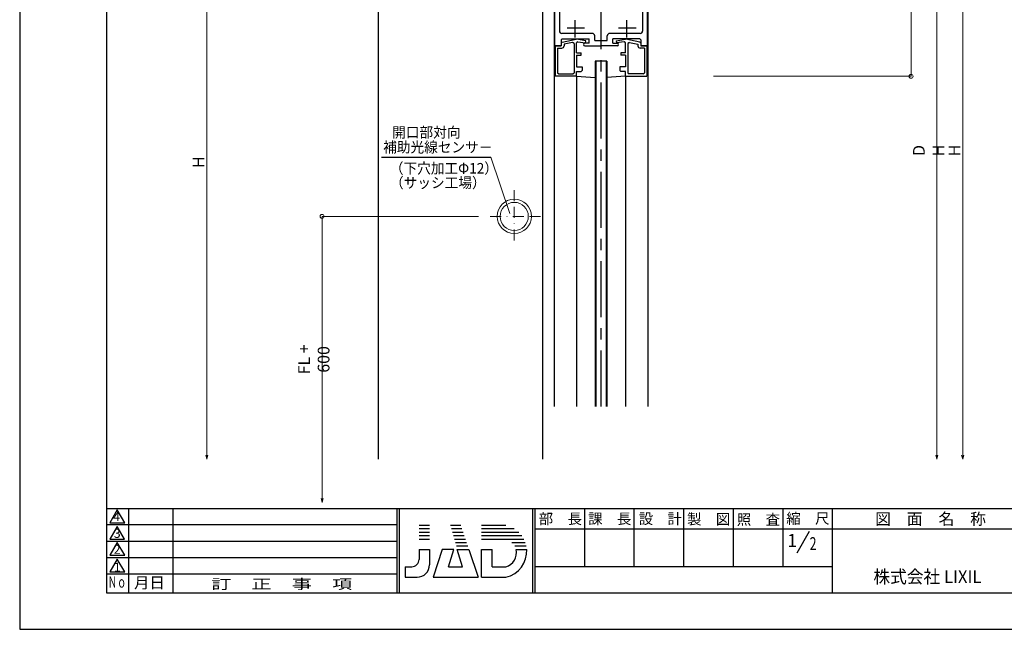
# Model space of a CAD drawing. Units: millimetres. Extents: x 1046 to 1886, y 351 to 945.
# Drawn here: x 1046 to 1466, y 351 to 611 of the extents above; entities that cross this region are included whole.
import ezdxf
from ezdxf.enums import TextEntityAlignment as Align

# ---------------------------------------------------------------- set-up
doc = ezdxf.new("R2010")
doc.units = ezdxf.units.MM
doc.header["$LTSCALE"] = 0.75
doc.linetypes.add('BORDER2', pattern=[22.225, 6.35, -3.175, 6.35, -3.175, 0, -3.175])
doc.linetypes.add('CENTER', pattern=[50.8, 31.75, -6.35, 6.35, -6.35])
doc.layers.get('0').update_dxf_attribs({"lineweight": 25})
for name, color, linetype, lineweight in [('01SASH', 90, 'Continuous', 25), ('02DOOR', 92, 'Continuous', 25), ('05LINE', 53, 'Continuous', 18), ('05SUNPO', 140, 'Continuous', 18), ('06BUN', 7, 'Continuous', 18), ('06TITLE', 7, 'Continuous', 18), ('07GLASS', 130, 'Continuous', 25), ('08CENTER', 252, 'CENTER', 25), ('09PARTS', 30, 'Continuous', 20), ('10zuwaku', 170, 'Continuous', 30)]:
    doc.layers.add(name, color=color, linetype=linetype, lineweight=lineweight)
doc.layers.add('10zuwaku-2', color=133, linetype='Continuous', plot=False)
doc.styles.add('JAD', font='SIMPLEX.shx', dxfattribs={"width": 0.8, "bigfont": 'extfont.shx'})
doc.styles.add('jad-Kanji', font='MS Gothic.ttf', dxfattribs={"width": 0.95})
doc.styles.add('図枠', font='MS PMincho.ttf', dxfattribs={"width": 0.9})
doc.dimstyles.new('F5jad', dxfattribs={"dimtxt": 5, "dimasz": 1.7, "dimexe": 0, "dimexo": 4, "dimgap": 1, "dimtad": 1, "dimzin": 12, "dimdsep": 46, "dimtxsty": 'jad-Kanji', "dimblk": 'ORIGIN', "dimcen": 0.09, "dimclrd": 140, "dimclre": 140, "dimclrt": 7, "dimazin": 3, "dimtfac": 1, "dimtmove": 1, "dimatfit": 1, "dimldrblk": 'OPEN30', "dimfxl": 0, "dimtolj": 1, "dimtzin": 0, "dimlwd": 18, "dimlwe": 13, "dimarcsym": 0})

# ---------------------------------------------------------------- blocks, each defined once
blk = doc.blocks.new('A$C33E44907')
at = {"layer": '10zuwaku', "lineweight": -3}
for p, q in [((0, 564), (0, 1)), ((0, 37), (766, 37)), ((4.62, 36.39), (1.46, 30.91)), ((7.79, 30.91), (4.62, 36.39)), ((9.5, 1), (9.5, 37)), ((28.52, 1), (28.52, 37)), ((123.89, 37), (123.89, 1)), ((124.89, 37), (124.89, 1)), ((181.74, 37), (181.74, 1)), ((182.74, 37), (182.74, 1)), ((203.89, 37), (203.89, 12.22)), ((225.04, 37), (225.04, 12.22)), ((246.19, 37), (246.19, 12.22)), ((267.34, 37), (267.34, 12.22)), ((288.49, 37), (288.49, 12.22)), ((309.64, 37), (309.64, 1)), ((123.89, 30), (0, 30)), ((1.46, 30.91), (7.79, 30.91)), ((133.39, 29.92), (137.83, 29.92)), ((146.73, 29.92), (151.16, 29.92)), ((160.04, 29.92), (170.41, 29.92)), ((4.6, 29.35), (1.43, 23.87)), ((7.76, 23.87), (4.6, 29.35)), ((133.39, 28.44), (137.83, 28.44)), ((133.39, 26.96), (137.83, 26.96)), ((133.39, 25.48), (137.83, 25.48)), ((147.15, 28.44), (151.65, 28.44)), ((147.57, 26.96), (152.15, 26.96)), ((147.99, 25.48), (152.64, 25.48)), ((160.04, 28.44), (173.99, 28.44)), ((160.04, 26.96), (175.86, 26.96)), ((160.04, 25.48), (177.14, 25.48)), ((182.74, 28.35), (391.7, 28.35)), ((294.64, 18.13), (299.88, 27.35)), ((123.89, 23), (0, 23)), ((1.43, 23.87), (7.76, 23.87)), ((4.61, 22.54), (1.45, 17.06)), ((7.78, 17.06), (4.61, 22.54)), ((133.39, 24), (137.83, 24)), ((133.39, 24), (137.83, 24)), ((148.41, 24), (153.13, 24)), ((148.83, 22.52), (153.63, 22.52)), ((149.26, 21.04), (154.12, 21.04)), ((160.04, 24), (178.04, 24)), ((173, 22.52), (178.67, 22.52)), ((174.14, 21.04), (179.07, 21.04)), ((1.45, 17.06), (7.78, 17.06)), ((133.39, 19.56), (133.39, 15.33)), ((133.39, 19.56), (137.83, 19.56)), ((137.83, 19.56), (137.83, 13)), ((143.26, 19.56), (139.31, 7.71)), ((148.2, 19.56), (143.26, 19.56)), ((145.98, 12.15), (148.2, 19.56)), ((151.9, 12.15), (149.68, 19.56)), ((149.68, 19.56), (154.61, 19.56)), ((154.61, 19.56), (158.56, 7.71)), ((160.04, 7.71), (160.04, 19.56)), ((160.04, 19.56), (164.49, 19.56)), ((164.49, 12.15), (164.49, 19.56)), ((174.71, 19.56), (179.27, 19.56)), ((123.89, 16), (0, 16)), ((4.61, 15.47), (1.45, 9.99)), ((7.78, 9.99), (4.61, 15.47)), ((123.89, 9), (0, 9)), ((1.45, 9.99), (7.78, 9.99)), ((127.47, 12.15), (130.22, 12.15)), ((127.47, 12.15), (127.47, 7.71)), ((145.98, 12.15), (151.9, 12.15)), ((164.49, 12.15), (170.41, 12.15)), ((182.74, 12.22), (309.64, 12.22)), ((127.47, 7.71), (132.54, 7.71)), ((139.31, 7.71), (158.56, 7.71)), ((160.04, 7.71), (170.41, 7.71)), ((0, 1), (766, 1)), ((0, 1), (763, 1))]:
    blk.add_line(p, q, dxfattribs=at)
for centre, radius, start, end in [((168.74, 18.08), 6.15, 285.7086, 13.9257), ((167.91, 18.82), 11.38, 282.6804, 3.7292), ((130.22, 15.33), 3.17, 270, 0), ((132.54, 13), 5.29, 270, 0)]:
    blk.add_arc(centre, radius, start, end, dxfattribs=at)
at = {"layer": '10zuwaku', "lineweight": -3, "style": '図枠'}
for s, p in [('4', (4.33, 33.07)), ('3', (4.6, 25.92)), ('2', (4.56, 19.12))]:
    blk.add_text(s, height=3.85, dxfattribs=at).set_placement(p, align=Align.MIDDLE)
at = {"layer": '10zuwaku', "lineweight": -3}
for s, height, style, p in [('部\u3000長', 4.5, '図枠', (193.64, 30.38)), ('課\u3000長', 4.5, '図枠', (214.72, 30.38)), ('設\u3000計', 4.5, '図枠', (236.26, 30.38)), ('製\u3000図', 4.5, '図枠', (256.89, 30.23)), ('照\u3000査', 4.5, '図枠', (278.12, 30.08)), ('縮\u3000尺', 4.5, '図枠', (299.21, 30.53)), ('図\u3000面\u3000名\u3000称', 4.95, '図枠', (351.54, 30.1)), ('1', 5.5, 'JAD', (292.52, 20.63)), ('1', 3.85, '図枠', (4.65, 10.13)), ('月日', 4.808, '図枠', (18.33, 2.98))]:
    blk.add_text(s, height=height, dxfattribs=dict(at, style=style)).set_placement(p, align=Align.CENTER)
at = {"layer": '10zuwaku', "lineweight": -3, "style": 'JAD', "width": 0.7}
blk.add_text('2', height=5.5, dxfattribs=at).set_placement((299.96, 19.29))
at = {"layer": '10zuwaku', "lineweight": -3, "style": '図枠'}
for s, height, width, p in [('Ｎｏ', 4.808, 0.6, (4.53, 3.26)), ('訂\u3000正\u3000事\u3000項', 4.2, 1.5, (74.75, 2.69))]:
    blk.add_text(s, height=height, dxfattribs=dict(at, width=width)).set_placement(p, align=Align.CENTER)
blk = doc.blocks.new('A$C33D666F5')
blk.add_blockref('A$C33E44907', (0, 0))
blk = doc.blocks.new('_Origin')
at = {"color": 0, "linetype": 'ByBlock', "lineweight": -2}
blk.add_line((0, 0), (-1, 0), dxfattribs=at)
blk.add_circle((0, 0), 0.5, dxfattribs=at)
blk = doc.blocks.new('_Open30')
at = {"color": 0, "linetype": 'ByBlock', "lineweight": -2}
for p, q in [((-1, 0.27), (0, 0)), ((0, 0), (-1, -0.27)), ((0, 0), (-1, 0))]:
    blk.add_line(p, q, dxfattribs=at)
blk = doc.blocks.new('*D20')
at = {"layer": '05SUNPO', "color": 140, "lineweight": 18}
blk.add_line((1125.8, 674.68), (1125.8, 424.83), dxfattribs=at)
at = {"layer": 'Defpoints', "color": 0}
for p in [(1125.8, 676.38), (1125.8, 423.13), (1125.8, 423.13)]:
    blk.add_point(p, dxfattribs=at)
at = {"layer": '05SUNPO', "color": 140, "lineweight": 18, "xscale": 1.7, "yscale": 1.7, "zscale": 1.7}
for name, p, rotation in [('_Origin', (1125.8, 676.38), 90), ('_Open30', (1125.8, 423.13), 270)]:
    blk.add_blockref(name, p, dxfattribs=dict(at, rotation=rotation))
at = {"layer": '05SUNPO', "color": 7, "insert": (1122.3, 549.75), "char_height": 5, "attachment_point": 5, "rotation": 90, "style": 'jad-Kanji'}
blk.add_mtext('\\A1;H', dxfattribs=at)
blk = doc.blocks.new('*D24')
at = {"layer": '05SUNPO', "color": 140, "lineweight": 18}
for p, q in [((1241.73, 526.63), (1175, 526.63)), ((1175, 406.36), (1175, 524.93))]:
    blk.add_line(p, q, dxfattribs=at)
at = {"layer": 'Defpoints', "color": 0}
for p in [(1175, 526.63), (1245.73, 526.63), (1245.73, 404.66)]:
    blk.add_point(p, dxfattribs=at)
at = {"layer": '05SUNPO', "color": 140, "lineweight": 18, "xscale": 1.7, "yscale": 1.7, "zscale": 1.7}
for name, p, rotation in [('_Origin', (1175, 526.63), 90), ('_Open30', (1175, 404.66), 270)]:
    blk.add_blockref(name, p, dxfattribs=dict(at, rotation=rotation))
at = {"layer": '05SUNPO', "color": 7, "insert": (1171.48, 465.64), "char_height": 5, "attachment_point": 5, "rotation": 90, "style": 'jad-Kanji'}
blk.add_mtext('\\A1;FL + 600', dxfattribs=at)
blk = doc.blocks.new('*D27')
at = {"layer": '05SUNPO', "color": 140, "lineweight": 18}
for p, q in [((1426.25, 588.08), (1426.25, 674.68)), ((1341.99, 586.38), (1426.25, 586.38))]:
    blk.add_line(p, q, dxfattribs=at)
at = {"layer": 'Defpoints', "color": 0}
for p in [(1337.99, 676.38), (1426.25, 676.38), (1337.99, 586.38)]:
    blk.add_point(p, dxfattribs=at)
at = {"layer": '05SUNPO', "color": 140, "lineweight": 18, "xscale": 1.7, "yscale": 1.7, "zscale": 1.7}
for p, rotation in [((1426.25, 676.38), 90), ((1426.25, 586.38), 270)]:
    blk.add_blockref('_Origin', p, dxfattribs=dict(at, rotation=rotation))
at = {"layer": '05SUNPO', "color": 7, "insert": (1422.75, 631.38), "char_height": 5, "attachment_point": 5, "rotation": 90, "style": 'jad-Kanji'}
blk.add_mtext('\\A1;90', dxfattribs=at)
blk = doc.blocks.new('*D29')
at = {"layer": '05SUNPO', "color": 140, "lineweight": 18}
for p, q in [((1341.99, 686.38), (1437.25, 686.38)), ((1437.25, 424.83), (1437.25, 684.68))]:
    blk.add_line(p, q, dxfattribs=at)
at = {"layer": 'Defpoints', "color": 0}
for p in [(1337.99, 686.38), (1437.25, 686.38), (1337.99, 423.13)]:
    blk.add_point(p, dxfattribs=at)
at = {"layer": '05SUNPO', "color": 140, "lineweight": 18, "xscale": 1.7, "yscale": 1.7, "zscale": 1.7}
for name, p, rotation in [('_Origin', (1437.25, 686.38), 90), ('_Open30', (1437.25, 423.13), 270)]:
    blk.add_blockref(name, p, dxfattribs=dict(at, rotation=rotation))
at = {"layer": '05SUNPO', "color": 7, "insert": (1433.73, 554.75), "char_height": 5, "attachment_point": 5, "rotation": 90, "style": 'jad-Kanji'}
blk.add_mtext('\\A1;D H', dxfattribs=at)
blk = doc.blocks.new('*D30')
at = {"layer": '05SUNPO', "color": 140, "lineweight": 18}
for p, q in [((1390.74, 686.38), (1448.25, 686.38)), ((1448.25, 684.68), (1448.25, 424.83))]:
    blk.add_line(p, q, dxfattribs=at)
at = {"layer": 'Defpoints', "color": 0}
for p in [(1386.74, 686.38), (1341.44, 423.13), (1448.25, 423.13)]:
    blk.add_point(p, dxfattribs=at)
at = {"layer": '05SUNPO', "color": 140, "lineweight": 18, "xscale": 1.7, "yscale": 1.7, "zscale": 1.7}
for name, p, rotation in [('_Origin', (1448.25, 686.38), 90), ('_Open30', (1448.25, 423.13), 270)]:
    blk.add_blockref(name, p, dxfattribs=dict(at, rotation=rotation))
at = {"layer": '05SUNPO', "color": 7, "insert": (1444.75, 554.75), "char_height": 5, "attachment_point": 5, "rotation": 90, "style": 'jad-Kanji'}
blk.add_mtext('\\A1;H', dxfattribs=at)
blk = doc.blocks.new('A$C0E024F24')
at = {"layer": '02DOOR'}
for p, q in [((0.5, 39.5), (0, 39)), ((0, 35.75), (0, 39)), ((0.5, 39.5), (87, 39.5)), ((87, 36.75), (87, 39.5)), ((87, 36.75), (87, 39.5)), ((87, 39.25), (100, 39.25)), ((87, 39.25), (87, 36.75)), ((88, 38.25), (88, 36.5)), ((88, 38.25), (98.5, 38.25)), ((99, 37.75), (98.5, 38.25)), ((100, 30.25), (100, 39.25)), ((0, 35.75), (0.5, 35.25)), ((0.5, 35.25), (2.5, 35.25)), ((24.5, 37.2), (2.5, 37.2)), ((2.5, 37.2), (2.5, 35.25)), ((25.5, 36.2), (25.5, 3.8)), ((28, 36.5), (28, 3)), ((29, 37.5), (80.7, 37.5)), ((40.5, 34.75), (40.5, 27.25)), ((79.5, 34.75), (79.5, 27.25)), ((81.7, 36.5), (81.7, 23.45)), ((84.5, 36.75), (84, 36.25)), ((84, 36.25), (84, 24.75)), ((85.42, 36.35), (84.21, 30.35)), ((84.5, 36.75), (87, 36.75)), ((85.91, 36.75), (85.42, 36.35)), ((85.53, 31.85), (86.27, 35.5)), ((85.91, 36.75), (87, 36.75)), ((86.27, 35.5), (87, 35.5)), ((99, 37.75), (99, 31.75)), ((44.5, 30.75), (37, 30.75)), ((83.5, 30.75), (76, 30.75)), ((84.21, 30.35), (84.21, 30.18)), ((84.81, 26.18), (84.21, 30.18)), ((85.79, 30.25), (85.29, 29.68)), ((85.29, 29.68), (85.79, 26.32)), ((85.53, 31.85), (86.02, 31.25)), ((90, 30.25), (85.79, 30.25)), ((86.02, 31.25), (98.5, 31.25)), ((90, 30.25), (90, 28.25)), ((91, 30.25), (96, 30.25)), ((91, 30.25), (91, 28.25)), ((96, 30.25), (96, 27.75)), ((100, 30.25), (98, 30.25)), ((98, 30.25), (98, 28.25)), ((98.5, 31.25), (99, 31.75)), ((84.81, 26.18), (85.79, 26.32)), ((85.8, 24.75), (85.8, 26.65)), ((87, 26.65), (87, 19.95)), ((90, 28.25), (91, 28.25)), ((96, 27.75), (97.5, 27.75)), ((97.5, 27.75), (98, 28.25)), ((84.7, 22.45), (82.7, 22.45)), ((85.8, 24.75), (84, 24.75)), ((84.7, 17.05), (84.7, 22.45)), ((84.7, 17.05), (82.7, 17.05)), ((87, 19.55), (87, 19.95)), ((87, 12.85), (87, 19.55)), ((40.5, 12.75), (40.5, 5.25)), ((79.5, 12.75), (79.5, 5.25)), ((81.7, 16.05), (81.7, 3)), ((85.8, 14.75), (84, 14.75)), ((84, 3.25), (84, 14.75)), ((84.81, 13.32), (84.21, 9.32)), ((85.79, 13.18), (84.81, 13.32)), ((85.29, 9.82), (85.79, 13.18)), ((85.8, 14.75), (85.8, 12.85)), ((44.5, 8.75), (37, 8.75)), ((83.5, 8.75), (76, 8.75)), ((84.21, 9.32), (84.21, 9.15)), ((85.42, 3.15), (84.21, 9.15)), ((85.29, 9.82), (85.79, 9.25)), ((90, 9.25), (85.79, 9.25)), ((90, 9.25), (90, 11.25)), ((91, 11.25), (90, 11.25)), ((91, 9.25), (91, 11.25)), ((91, 9.25), (96, 9.25)), ((96, 9.25), (96, 11.75)), ((96, 11.75), (97.5, 11.75)), ((98, 11.25), (97.5, 11.75)), ((98, 9.25), (98, 11.25)), ((100, 9.25), (98, 9.25)), ((100, 9.25), (100, 0.25)), ((0.5, 4.25), (0, 3.75)), ((0.5, 4.25), (2.5, 4.25)), ((2.5, 2.3), (2.5, 4.25)), ((86.02, 8.25), (85.53, 7.65)), ((85.53, 7.65), (86.27, 4)), ((86.02, 8.25), (98.5, 8.25)), ((99, 7.75), (98.5, 8.25)), ((99, 1.75), (99, 7.75)), ((0, 3.75), (0, 0.5)), ((0, 0.5), (0.5, 0)), ((24, 2.3), (2.5, 2.3)), ((29, 2), (80.7, 2)), ((84, 3.25), (84.5, 2.75)), ((84.5, 2.75), (87, 2.75)), ((85.42, 3.15), (85.91, 2.75)), ((85.91, 2.75), (87, 2.75)), ((86.27, 4), (87, 4)), ((87, 2.75), (87, 0)), ((87, 0.25), (87, 2.75)), ((87, 0.25), (100, 0.25)), ((88, 1.25), (88, 3)), ((88, 1.25), (98.5, 1.25)), ((98.5, 1.25), (99, 1.75)), ((87, 0), (0.5, 0))]:
    blk.add_line(p, q, dxfattribs=at)
for centre, radius, start, end in [((24.5, 36.2), 1, 360, 90), ((29, 36.5), 1, 90, 180), ((80.7, 36.5), 1, 360, 90), ((87, 36.5), 1, 270, 0), ((86.4, 26.65), 0.6, 360, 180), ((82.7, 23.45), 1, 180, 270), ((82.7, 16.05), 1, 90, 180), ((86.4, 12.85), 0.6, 180, 360), ((24, 3.8), 1.5, 270, 0), ((29, 3), 1, 180, 270), ((80.7, 3), 1, 270, 360), ((87, 3), 1, 0, 90)]:
    blk.add_arc(centre, radius, start, end, dxfattribs=at)

msp = doc.modelspace()

# ---------------------------------------------------------------- linework, layer by layer
at = {"layer": '01SASH', "color": 6}
for p, q in [((1268.971, 810.902), (1268.971, 423.13)), ((1198.971, 800.433), (1198.971, 423.13))]:
    msp.add_line(p, q, dxfattribs=at)
at = {"layer": '02DOOR'}
for p, q in [((1273.971, 686.376), (1273.971, 445.577)), ((1313.971, 686.376), (1313.971, 445.577))]:
    msp.add_line(p, q, dxfattribs=at)
at = {"layer": '02DOOR', "color": 125}
for p, q in [((1283.471, 586.376), (1283.471, 445.577)), ((1304.471, 586.376), (1304.471, 445.577))]:
    msp.add_line(p, q, dxfattribs=at)
at = {"layer": '05LINE', "lineweight": -3}
msp.add_line((1200.348, 551.958), (1247.019, 551.958), dxfattribs=at)
at = {"layer": '05LINE'}
msp.add_line((1255.116, 527.904), (1247.019, 551.958), dxfattribs=at)
at = {"layer": '07GLASS'}
for p, q in [((1296.471, 592.876), (1291.471, 592.876)), ((1291.471, 592.876), (1291.471, 445.577)), ((1296.471, 592.876), (1296.471, 445.577)), ((1283.471, 586.376), (1291.471, 585.876)), ((1304.471, 586.376), (1296.471, 585.876))]:
    msp.add_line(p, q, dxfattribs=at)
at = {"layer": '07GLASS', "color": 51}
for p, q in [((1291.771, 592.876), (1291.771, 445.577)), ((1296.171, 592.876), (1296.171, 445.577))]:
    msp.add_line(p, q, dxfattribs=at)
at = {"layer": '08CENTER', "lineweight": -3}
msp.add_line((1293.971, 445.577), (1293.971, 752.146), dxfattribs=at)
at = {"layer": '09PARTS', "linetype": 'BORDER2'}
for p, q in [((1256.971, 537.863), (1256.971, 515.392)), ((1268.206, 526.628), (1245.735, 526.628))]:
    msp.add_line(p, q, dxfattribs=at)
at = {"layer": '09PARTS', "color": 5}
for radius in [7.3, 6]:
    msp.add_circle((1256.971, 526.628), radius, dxfattribs=at)
at = {"layer": '10zuwaku-2'}
msp.add_lwpolyline([(1046.006, 350.537), (1886.006, 350.537), (1886.006, 944.537), (1046.006, 944.537)], close=True, dxfattribs=at)

# ---------------------------------------------------------------- block references
msp.add_blockref('A$C33D666F5', (1083.006, 365.038))
at = {"layer": '02DOOR', "rotation": 270}
msp.add_blockref('A$C0E024F24', (1274.221, 686.376), dxfattribs=at)

# ---------------------------------------------------------------- texts
at = {"layer": '06BUN', "style": 'jad-Kanji', "width": 0.95}
for s, p in [('開口部対向', (1204.88, 560.212)), ('補助光線センサ－', (1201.037, 553.916)), ('（下穴加工Φ12）', (1203.882, 544.9)), ('（サッシ工場）', (1203.966, 538.725))]:
    msp.add_text(s, height=4.5, dxfattribs=at).set_placement(p)
at = {"layer": '06TITLE', "style": 'jad-Kanji', "width": 0.95}
msp.add_text('株式会社 LIXIL', height=5.5, dxfattribs=at).set_placement((1410.15, 370.234))

# ---------------------------------------------------------------- dimensions: what is measured, and where the dimension line sits
at = {"layer": '05SUNPO'}
for base, p1, p2, text, override, picture, middle in [((1437.246, 686.376), (1337.988, 423.13), (1337.988, 686.376), 'D H', {"dimblk1": 'Open30', "dimblk2": 'Origin', "dimsah": 1, "dimse1": 1, "dimlwe": 18}, '*D29', (1433.733, 554.753)), ((1448.246, 423.13), (1386.738, 686.376), (1341.436, 423.13), 'H', {"dimblk1": 'Origin', "dimblk2": 'Open30', "dimsah": 1, "dimse2": 1, "dimlwe": 18}, '*D30', (1444.746, 554.753)), ((1125.798, 423.13), (1125.798, 676.376), (1125.798, 423.13), 'H', {"dimblk1": 'Origin', "dimblk2": 'Open30', "dimsah": 1, "dimse1": 1, "dimse2": 1, "dimlwe": 18}, '*D20', (1122.298, 549.753)), ((1174.996, 526.628), (1245.735, 404.655), (1245.735, 526.628), 'FL + 600', {"dimblk1": 'Open30', "dimblk2": 'Origin', "dimsah": 1, "dimse1": 1, "dimse2": 0, "dimlwe": 18}, '*D24', (1171.484, 465.641))]:
    dim = msp.add_linear_dim(base=base, p1=p1, p2=p2, angle=90, text=text, dimstyle='F5jad', override=override, dxfattribs=at)
    dim.commit()
    dim.dimension.update_dxf_attribs({"geometry": picture, "text_midpoint": middle})
dim = msp.add_linear_dim(base=(1426.246, 676.376), p1=(1337.988, 586.376), p2=(1337.988, 676.376), angle=90, dimstyle='F5jad', override={"dimse1": 0, "dimse2": 1, "dimlwe": 18}, dxfattribs=at)
dim.commit()
dim.dimension.update_dxf_attribs({"geometry": '*D27', "text_midpoint": (1422.746, 631.376)})

doc.saveas('drawing.dxf')
